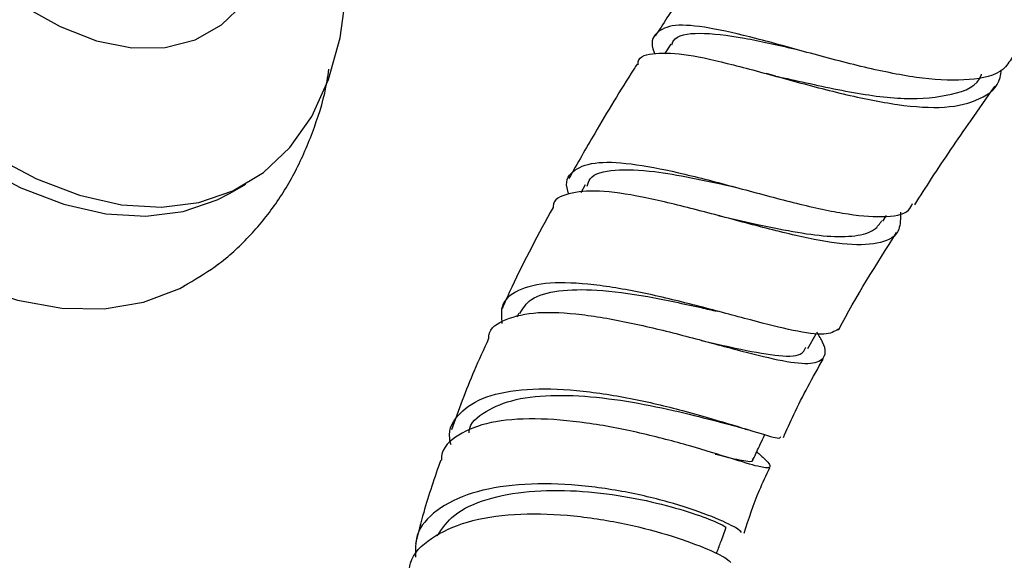
# Model space of a CAD drawing. Units: millimetres. Extents: x 3 to 1996, y 5 to 1995.
# Drawn here: x 383 to 428, y 274 to 299 of the extents above; entities that cross this region are included whole.
import ezdxf

# ---------------------------------------------------------------- set-up
doc = ezdxf.new("R2010")
doc.units = ezdxf.units.MM

msp = doc.modelspace()

# ---------------------------------------------------------------- linework, layer by layer
at = {"color": 7, "linetype": 'Continuous', "lineweight": 25}
for p, q in [((412.852, 297.59), (412.568, 297.152)), ((392.946, 290.846), (393.653, 291.254)), ((408.991, 291.232), (408.785, 290.867)), ((422.439, 289.582), (422.608, 289.842)), ((405.987, 285.427), (405.901, 285.244)), ((414.558, 284.113), (414.804, 284.049))]:
    msp.add_line(p, q, dxfattribs=at)
at = {"color": 7, "linetype": 'Continuous', "lineweight": 25, "flags": 128}
for points in [[(362.039, 324.513), (361.466, 322.485), (361.143, 320.249), (361.076, 317.839), (361.264, 315.29), (361.706, 312.638), (362.395, 309.923), (363.32, 307.184), (364.469, 304.461), (365.825, 301.793), (367.368, 299.22), (369.075, 296.779), (370.921, 294.506), (372.88, 292.434), (374.923, 290.592), (377.02, 289.009), (379.141, 287.706), (381.255, 286.704), (383.33, 286.016), (385.337, 285.653), (387.246, 285.62), (389.03, 285.917), (390.663, 286.54), (390.852, 286.639)], [(366.958, 324.651), (366.429, 322.759), (366.143, 320.667), (366.103, 318.408), (366.312, 316.019), (366.766, 313.536), (367.456, 311), (368.374, 308.45), (369.503, 305.926), (370.827, 303.468), (372.324, 301.115), (373.971, 298.903), (375.742, 296.869), (377.608, 295.044), (379.541, 293.456), (381.51, 292.131), (383.484, 291.089), (385.432, 290.348), (387.323, 289.918), (389.127, 289.807), (390.816, 290.017), (392.363, 290.543), (392.946, 290.846)], [(373.942, 321.67), (373.515, 320.043), (373.341, 318.216), (373.423, 316.234), (373.761, 314.141), (374.345, 311.987), (375.162, 309.823), (376.194, 307.699), (377.416, 305.666), (378.798, 303.77), (380.31, 302.056), (381.915, 300.565), (383.576, 299.331), (385.254, 298.383), (386.91, 297.744), (388.504, 297.429), (390, 297.444), (391.361, 297.789), (392.558, 298.458), (393.56, 299.432), (394.346, 300.691), (394.799, 301.86)], [(382.217, 292.539), (384.191, 291.498), (386.139, 290.756), (388.03, 290.327), (389.834, 290.216), (391.523, 290.425), (393.07, 290.951), (394.451, 291.786), (395.643, 292.916), (396.629, 294.324), (397.393, 295.988), (397.922, 297.88), (398.208, 299.972), (398.248, 302.231), (398.039, 304.62), (397.99, 304.966)], [(419.052, 283.831), (419.422, 284.488), (419.438, 284.515)]]:
    msp.add_lwpolyline(points, dxfattribs=at)
at = {"color": 7, "linetype": 'Continuous', "lineweight": 25}
for points, knots in [([(416.174, 303.888), (415.965, 303.596), (414.956, 302.191), (413.608, 300.214), (412.506, 298.501), (412.152, 297.949)], [0, 0, 0, 0, 0.150734, 0.726759, 1, 1, 1, 1]), ([(428.283, 296.982), (428.161, 296.791), (427.796, 296.221), (426.416, 295.917), (424.318, 295.979), (421.799, 296.474), (419.158, 297.174), (416.644, 297.878), (414.514, 298.377), (412.939, 298.52), (412.142, 298.133), (411.915, 297.645), (412.121, 297.171), (412.131, 297.148)], [0, 0, 0, 0, 0.053936, 0.160592, 0.266478, 0.371706, 0.476387, 0.580617, 0.684485, 0.788076, 0.891469, 0.99472, 1, 1, 1, 1]), ([(412.898, 297.558), (412.922, 297.622), (413.057, 297.994), (414.062, 298.153), (415.976, 297.943), (417.662, 297.557), (418.444, 297.378)], [0, 0, 0, 0, 0.068285, 0.393644, 0.718599, 1, 1, 1, 1]), ([(411.378, 296.662), (411.379, 296.705), (411.391, 297.053), (412.109, 297.222), (413.55, 297.163), (415.633, 296.684), (418.079, 296.007), (420.68, 295.309), (423.172, 294.801), (425.334, 294.652), (426.897, 295.059), (427.716, 295.672), (427.785, 296.312), (427.798, 296.432)], [0, 0, 0, 0, 0.014698, 0.120005, 0.225232, 0.330536, 0.436112, 0.542177, 0.648931, 0.75653, 0.865085, 0.974658, 1, 1, 1, 1]), ([(390.84, 286.653), (391.326, 286.933), (392.364, 287.532), (393.737, 288.768), (394.974, 290.253), (395.998, 291.946), (396.785, 293.842), (397.253, 295.359), (397.381, 296.273), (397.406, 296.455)], [0, 0, 0, 0, 0.140051, 0.298995, 0.458205, 0.61993, 0.785984, 0.957393, 1, 1, 1, 1]), ([(411.337, 296.689), (411.287, 296.613), (410.622, 295.587), (409.581, 293.864), (408.636, 292.194), (408.248, 291.511)], [0, 0, 0, 0, 0.045468, 0.609041, 1, 1, 1, 1]), ([(417.594, 296.149), (417.526, 296.166), (417.391, 296.198), (417.247, 296.238), (417.174, 296.258)], [0, 0, 0, 0, 0.499101, 1, 1, 1, 1]), ([(417.611, 296.141), (417.724, 296.117), (418.697, 295.911), (420.817, 295.418), (423.52, 295.032), (425.612, 295.261), (426.74, 295.684), (426.896, 296.225), (426.898, 296.231)], [0, 0, 0, 0, 0.03123, 0.270498, 0.510997, 0.753181, 0.997368, 1, 1, 1, 1]), ([(423.88, 290.33), (424.134, 290.725), (424.957, 292.006), (426.171, 293.791), (427.144, 295.165), (427.512, 295.685)], [0, 0, 0, 0, 0.2170594, 0.7039834, 1, 1, 1, 1]), ([(408.248, 290.82), (408.218, 290.912), (408.047, 291.427), (408.441, 291.951), (409.484, 292.313), (411.233, 292.196), (413.448, 291.742), (415.933, 291.083), (418.431, 290.406), (420.709, 289.887), (422.488, 289.738), (423.543, 289.884), (423.736, 290.282), (423.788, 290.39)], [0, 0, 0, 0, 0.022692, 0.126824, 0.230907, 0.334909, 0.438877, 0.542898, 0.647064, 0.751445, 0.856107, 0.961125, 1, 1, 1, 1]), ([(409.083, 291.175), (409.116, 291.292), (409.239, 291.721), (410.263, 291.947), (411.894, 291.893), (413.754, 291.57), (415.055, 291.284), (415.751, 291.126), (415.836, 291.107)], [0, 0, 0, 0, 0.094097, 0.345908, 0.597106, 0.78563, 0.973998, 1, 1, 1, 1]), ([(423.234, 289.999), (423.239, 289.714), (423.249, 289.022), (422.435, 288.546), (420.934, 288.469), (418.852, 288.832), (416.428, 289.45), (413.899, 290.143), (411.531, 290.714), (409.531, 291.015), (408.186, 290.867), (407.53, 290.577), (407.537, 290.217), (407.538, 290.2)], [0, 0, 0, 0, 0.073566, 0.179065, 0.283685, 0.387394, 0.4902, 0.592164, 0.6934, 0.794089, 0.89446, 0.994766, 1, 1, 1, 1]), ([(407.535, 290.201), (406.885, 289.01), (406.061, 287.501), (405.375, 285.95), (405.231, 285.623)], [0, 0, 0, 0, 0.7892319, 1, 1, 1, 1]), ([(415.07, 289.821), (415.061, 289.823), (415.042, 289.828), (415.022, 289.834), (415.012, 289.836)], [0, 0, 0, 0, 0.4999833, 1, 1, 1, 1]), ([(415.059, 289.824), (415.588, 289.703), (416.732, 289.442), (418.412, 289.094), (419.975, 288.875), (421.227, 288.89), (422.067, 289.113), (422.3, 289.472), (422.394, 289.617)], [0, 0, 0, 0, 0.154258, 0.33376, 0.513951, 0.694982, 0.876943, 1, 1, 1, 1]), ([(420.43, 284.659), (420.435, 284.669), (421.23, 286.178), (422.151, 287.629), (423.065, 289.069)], [0, 0, 0, 0, 0.006841, 1, 1, 1, 1]), ([(420.431, 284.703), (420.256, 284.598), (419.897, 284.382), (418.48, 284.601), (416.527, 285.09), (414.178, 285.734), (411.692, 286.345), (409.324, 286.76), (407.307, 286.849), (405.879, 286.512), (405.136, 285.879), (405.202, 285.217), (405.228, 284.96)], [0, 0, 0, 0, 0.099924, 0.204853, 0.309453, 0.413805, 0.517957, 0.621961, 0.725896, 0.829866, 0.933979, 1, 1, 1, 1]), ([(406.028, 285.403), (406.173, 285.637), (406.49, 286.147), (407.725, 286.484), (409.529, 286.517), (411.78, 286.21), (413.739, 285.788), (414.715, 285.565), (414.951, 285.511)], [0, 0, 0, 0, 0.156515, 0.340364, 0.523688, 0.729164, 0.934308, 1, 1, 1, 1]), ([(404.637, 284.267), (404.637, 284.313), (404.636, 284.743), (405.347, 285.189), (406.759, 285.522), (408.784, 285.412), (411.126, 284.993), (413.573, 284.386), (415.874, 283.755), (417.798, 283.271), (419.174, 283.078), (419.834, 283.332), (419.904, 283.832), (419.559, 284.403), (419.464, 284.561)], [0, 0, 0, 0, 0.011478, 0.106352, 0.200733, 0.294809, 0.388798, 0.482934, 0.577452, 0.67256, 0.768417, 0.865097, 0.962584, 1, 1, 1, 1]), ([(404.624, 284.272), (404.399, 283.786), (403.77, 282.422), (403.268, 281.039), (402.945, 280.148)], [0, 0, 0, 0, 0.35633, 1, 1, 1, 1]), ([(414.25, 284.189), (414.774, 284.068), (416.069, 283.769), (417.647, 283.483), (418.754, 283.448), (418.905, 283.769), (418.963, 283.892)], [0, 0, 0, 0, 0.205187, 0.507549, 0.811807, 1, 1, 1, 1]), ([(417.945, 279.8), (418.099, 280.147), (418.63, 281.349), (419.279, 282.519), (419.74, 283.35)], [0, 0, 0, 0, 0.288901, 1, 1, 1, 1]), ([(402.926, 279.477), (402.902, 279.573), (402.756, 280.147), (403.249, 280.938), (404.422, 281.71), (406.289, 282.041), (408.569, 281.98), (411.042, 281.6), (413.438, 281.029), (415.522, 280.413), (417.023, 279.948), (417.812, 279.718), (417.827, 279.822), (417.832, 279.851)], [0, 0, 0, 0, 0.021115, 0.126172, 0.230915, 0.335307, 0.43944, 0.543461, 0.647486, 0.751559, 0.85568, 0.959866, 1, 1, 1, 1]), ([(403.745, 280.011), (403.745, 280.035), (403.756, 280.46), (404.457, 281.01), (405.769, 281.582), (407.635, 281.76), (409.761, 281.629), (411.942, 281.269), (413.96, 280.798), (414.964, 280.534), (415.451, 280.407)], [0, 0, 0, 0, 0.008405, 0.152345, 0.295845, 0.438891, 0.581542, 0.723911, 0.866151, 1, 1, 1, 1]), ([(416.744, 279.159), (416.871, 279.045), (417.324, 278.635), (417.419, 278.404), (416.925, 278.437), (415.657, 278.833), (413.787, 279.414), (411.498, 280.025), (409.037, 280.501), (406.675, 280.703), (404.632, 280.547), (403.207, 279.955), (402.489, 279.325), (402.492, 278.832), (402.493, 278.771)], [0, 0, 0, 0, 0.037731, 0.135362, 0.23236, 0.328636, 0.42416, 0.518954, 0.613095, 0.706713, 0.799994, 0.89319, 0.986592, 1, 1, 1, 1]), ([(415.389, 280.423), (415.578, 280.373), (415.962, 280.271), (416.335, 280.158), (416.525, 280.101)], [0, 0, 0, 0, 0.492197, 1, 1, 1, 1]), ([(416.585, 278.819), (416.69, 279.044), (416.865, 279.417), (417.04, 279.79), (417.109, 279.938)], [0, 0, 0, 0, 0.602473, 1, 1, 1, 1]), ([(414.86, 279.053), (414.889, 279.046), (415.465, 278.897), (416.087, 278.76), (416.614, 278.678), (416.556, 278.823), (416.549, 278.84)], [0, 0, 0, 0, 0.02431, 0.4801, 0.938438, 1, 1, 1, 1]), ([(402.458, 278.78), (402.186, 277.99), (401.752, 276.731), (401.442, 275.479), (401.327, 275.012)], [0, 0, 0, 0, 0.627299, 1, 1, 1, 1]), ([(416.17, 275.471), (416.383, 276.122), (416.71, 277.117), (417.171, 278.1), (417.33, 278.44)], [0, 0, 0, 0, 0.6536471, 1, 1, 1, 1]), ([(416.057, 275.506), (416.007, 275.565), (415.896, 275.696), (414.803, 276.214), (413.068, 276.822), (410.831, 277.374), (408.363, 277.713), (405.927, 277.727), (403.783, 277.35), (402.196, 276.558), (401.302, 275.543), (401.315, 274.724), (401.321, 274.389)], [0, 0, 0, 0, 0.088152, 0.193086, 0.297978, 0.40282, 0.50758, 0.612283, 0.717029, 0.821963, 0.927194, 1, 1, 1, 1]), ([(402.297, 275.351), (402.523, 275.683), (402.998, 276.379), (404.491, 277.056), (406.416, 277.417), (408.595, 277.43), (410.773, 277.17), (412.729, 276.734), (414.239, 276.26), (415.203, 275.859), (415.296, 275.785), (415.34, 275.75)], [0, 0, 0, 0, 0.103757, 0.217428, 0.330767, 0.443811, 0.55663, 0.669318, 0.781985, 0.894758, 1, 1, 1, 1]), ([(401.033, 273.633), (401.043, 273.8), (401.08, 274.442), (401.963, 275.288), (403.578, 276.049), (405.748, 276.385), (408.171, 276.337), (410.598, 275.976), (412.773, 275.417), (414.44, 274.814), (415.456, 274.314), (415.532, 274.195), (415.566, 274.143)], [0, 0, 0, 0, 0.0389796, 0.1491711, 0.2587091, 0.3677308, 0.4764503, 0.5851012, 0.6939337, 0.8031996, 0.9131327, 1, 1, 1, 1]), ([(414.922, 274.546), (414.985, 274.717), (415.132, 275.116), (415.278, 275.514), (415.361, 275.741)], [0, 0, 0, 0, 0.429965, 1, 1, 1, 1])]:
    msp.add_open_spline(points, degree=3, knots=knots, dxfattribs=at)

doc.saveas('drawing.dxf')
